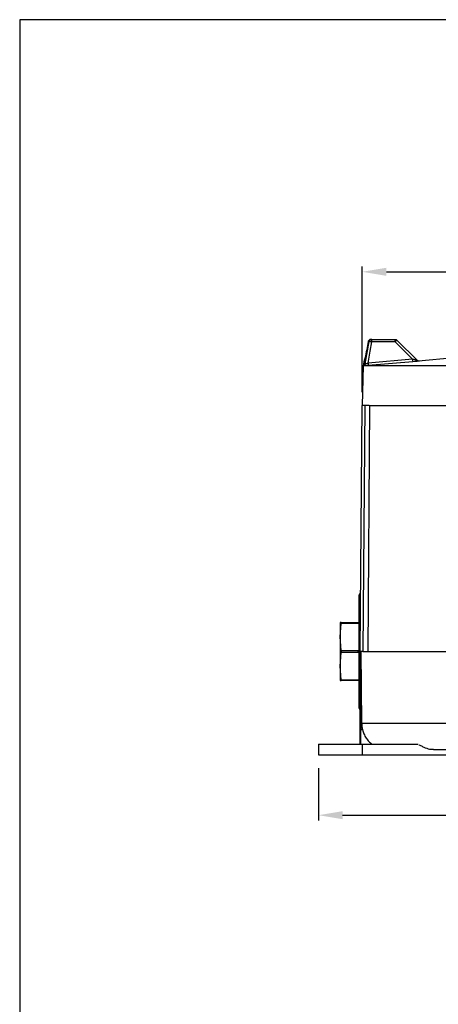
# Model space of a CAD drawing. Units: inches. Extents: x -240.9 to -193.2, y 0 to 31.1.
# Drawn here: x -240.9 to -234.6, y 16.1 to 30.7 of the extents above; entities that cross this region are included whole.
import ezdxf
from ezdxf.enums import TextEntityAlignment as Align

# ---------------------------------------------------------------- set-up
doc = ezdxf.new("R2010")
doc.units = ezdxf.units.IN
doc.header["$MEASUREMENT"] = 0
doc.layers.get('0').update_dxf_attribs({"color": 90})
for name, color, linetype in [('DIMENS', 2, 'Continuous'), ('FORMAT', 8, 'Continuous'), ('FORMATTEXT', 7, 'Continuous'), ('TEXT', 7, 'Continuous')]:
    doc.layers.add(name, color=color, linetype=linetype)
doc.styles.add('ROMANS', font='romans.shx', dxfattribs={"width": 0.75})
doc.styles.add('STYLE1', font='romans.shx', dxfattribs={"width": 0.75, "height": 0.225})
doc.styles.add('STYLE2', font='romans.shx', dxfattribs={"height": 0.1})
doc.styles.add('STYLE4', font='romans.shx', dxfattribs={"height": 0.0625})
doc.dimstyles.new('DWYER_STANDARD', dxfattribs={"dimtxt": 0.1, "dimasz": 0.36, "dimexe": 0.078, "dimexo": 0.05, "dimgap": 0.05, "dimtad": 0, "dimtih": 1, "dimtoh": 1, "dimdec": 3, "dimrnd": 0.001, "dimzin": 4, "dimdsep": 46, "dimtxsty": 'ROMANS', "dimcen": 0.062, "dimclrd": 256, "dimclre": 256, "dimclrt": 256, "dimadec": 3, "dimazin": 1, "dimtfac": 1, "dimtdec": 3, "dimtofl": 0, "dimtmove": 0, "dimatfit": 1, "dimfxl": 0, "dimtolj": 1, "dimtzin": 0, "dimarcsym": 0})

# ---------------------------------------------------------------- blocks, each defined once
blk = doc.blocks.new('dwyerb')
at = {"layer": 'FORMAT'}
for p, q in [((0, 10.24), (0, 0)), ((15.76, 10.24), (0, 10.24))]:
    blk.add_line(p, q, dxfattribs=at)
at = {"layer": 'FORMAT', "style": 'STYLE4', "flags": 4}
for tag, p in [('DECTOL', (14.9061, 1.6996)), ('ANGTOL', (14.2666, 1.593))]:
    blk.add_attdef(tag, p, '', height=0.0625, dxfattribs=at)
at = {"layer": 'FORMATTEXT', "style": 'ROMANS', "width": 0.9, "flags": 4}
blk.add_attdef('TOP_FR_NO', text='', height=0.1, dxfattribs=at).set_placement((15.56, 10.2691), align=Align.RIGHT)
blk.add_attdef('SIDE_FR_NO', text='', height=0.1, rotation=90, dxfattribs=at).set_placement((15.889, 10.04), align=Align.RIGHT)
at = {"layer": 'FORMATTEXT'}
for tag, height, style, width, p in [('SCALE', 0.1, 'STYLE4', 0.9, (11.6025, 1.55)), ('RBDN', 0.1, 'STYLE2', 0.75, (5.6575, 1.325)), ('BYD', 0.07, 'STYLE4', 0.75, (9.4325, 1.39)), ('DATED', 0.07, 'STYLE4', 0.75, (9.4325, 1.28)), ('RBCN', 0.1, 'STYLE2', 0.75, (5.6575, 1.075)), ('BYC', 0.07, 'STYLE4', 0.75, (9.4325, 1.14)), ('DATEC', 0.07, 'STYLE4', 0.75, (9.4325, 1.03)), ('BYB', 0.07, 'STYLE4', 0.75, (9.4325, 0.89)), ('RBBN', 0.1, 'STYLE2', 0.75, (5.6575, 0.825)), ('DATEB', 0.07, 'STYLE4', 0.75, (9.4325, 0.78)), ('BYA', 0.07, 'STYLE4', 0.75, (9.4325, 0.64)), ('RBAN', 0.1, 'STYLE2', 0.75, (5.6575, 0.575)), ('DATEA', 0.07, 'STYLE4', 0.75, (9.4325, 0.53))]:
    blk.add_attdef(tag, text='', height=height, dxfattribs=dict(at, style=style, width=width)).set_placement(p, align=Align.CENTER)
at = {"layer": 'FORMATTEXT', "style": 'STYLE4', "width": 0.9}
blk.add_attdef('WAS_PROJ#', text='', height=0.0625, dxfattribs=at).set_placement((15.56, 1.5125), align=Align.RIGHT)
at = {"layer": 'FORMATTEXT', "style": 'STYLE4', "width": 0.75}
for tag, p in [('REVBLKDTEXTTOP', (5.8795, 1.395)), ('REVBLKDTEXTBTTM', (5.8795, 1.28)), ('REVBLKCTEXTTOP', (5.8795, 1.145)), ('REVBLKCTEXTBTTM', (5.8795, 1.03)), ('REVBLKBTEXTTOP', (5.8795, 0.895)), ('REVBLKBTEXTBTTM', (5.8795, 0.78)), ('REVBLKATEXTTOP', (5.8795, 0.645)), ('REVBLKATEXTBTTM', (5.8795, 0.53))]:
    blk.add_attdef(tag, p, '', height=0.07, dxfattribs=at)
at = {"layer": 'FORMATTEXT', "flags": 4}
for tag, style, width, p in [('MATERIALFR', 'ROMANS', 0.75, (14.2975, 1.3459)), ('DATE', 'ROMANS', 0.75, (10.0575, 1.25)), ('T1L', 'STYLE2', 0.9, (11.6025, 1.1999)), ('MATERIALDESCR', 'ROMANS', 0.75, (14.2975, 1.1745)), ('T2L', 'STYLE2', 0.9, (11.6025, 1.0439)), ('FINISHFR', 'ROMANS', 0.75, (14.2975, 0.9795)), ('DRAFTER', 'ROMANS', 0.75, (10.0575, 0.94)), ('T3L', 'STYLE2', 0.9, (11.6025, 0.8879)), ('FINISHDESCR', 'ROMANS', 0.75, (14.2975, 0.8081)), ('T4L', 'STYLE2', 0.9, (11.6025, 0.7319)), ('T5L', 'STYLE2', 0.9, (11.6025, 0.5759)), ('T6L', 'STYLE2', 0.9, (11.6025, 0.4199)), ('APPDBY', 'ROMANS', 0.75, (10.0575, 0.32))]:
    blk.add_attdef(tag, text='', height=0.1, dxfattribs=dict(at, style=style, width=width)).set_placement(p, align=Align.CENTER)
at = {"layer": 'FORMATTEXT', "style": 'STYLE1', "width": 0.625, "flags": 4}
blk.add_attdef('DWG_FR#', (13.5049, 0.0861), '', height=0.2, dxfattribs=at)
blk = doc.blocks.new('*D250')
at = {"layer": 'DEFPOINTS', "color": 0}
for p in [(-228.695, 26.968), (-235.758, 24.978), (-228.695, 24.978)]:
    blk.add_point(p, dxfattribs=at)
at = {"layer": 'TEXT', "lineweight": -2}
for p, q in [((-235.758, 25.178), (-235.758, 27.046)), ((-235.398, 26.968), (-232.715, 26.968)), ((-229.055, 26.968), (-231.738, 26.968)), ((-228.695, 25.178), (-228.695, 27.046))]:
    blk.add_line(p, q, dxfattribs=at)
at = {"layer": 'TEXT'}
for points in [[(-235.398, 27.028), (-235.398, 26.908), (-235.758, 26.968)], [(-229.055, 26.908), (-229.055, 27.028), (-228.695, 26.968)]]:
    blk.add_solid(points, dxfattribs=at)
at = {"layer": 'TEXT', "insert": (-232.226, 26.968), "char_height": 0.2, "attachment_point": 5, "style": 'ROMANS'}
blk.add_mtext('\\A1;7-1/64\\P[182]', dxfattribs=at)
blk = doc.blocks.new('*D251')
at = {"layer": 'DEFPOINTS', "color": 0}
for p in [(-236.41, 19.781), (-228.043, 19.781), (-228.043, 18.881)]:
    blk.add_point(p, dxfattribs=at)
at = {"layer": 'TEXT', "lineweight": -2}
for p, q in [((-236.41, 19.581), (-236.41, 18.803)), ((-228.043, 19.581), (-228.043, 18.803)), ((-236.05, 18.881), (-232.787, 18.881)), ((-228.403, 18.881), (-231.666, 18.881))]:
    blk.add_line(p, q, dxfattribs=at)
at = {"layer": 'TEXT'}
for points in [[(-236.05, 18.941), (-236.05, 18.821), (-236.41, 18.881)], [(-228.403, 18.821), (-228.403, 18.941), (-228.043, 18.881)]]:
    blk.add_solid(points, dxfattribs=at)
at = {"layer": 'TEXT', "insert": (-232.226, 18.881), "char_height": 0.2, "attachment_point": 5, "style": 'ROMANS'}
blk.add_mtext('\\A1;8-23/64\\P[212.5]', dxfattribs=at)

msp = doc.modelspace()

# ---------------------------------------------------------------- linework, layer by layer
at = {"color": 7, "linetype": 'Continuous', "lineweight": 25}
for p, q in [((-235.617, 25.9621), (-235.6318, 25.9621)), ((-235.617, 25.9238), (-235.617, 25.9621)), ((-235.617, 25.9621), (-235.2701, 25.9621)), ((-235.2701, 25.9238), (-235.2701, 25.9621)), ((-235.2425, 25.9506), (-235.2433, 25.95)), ((-234.9384, 25.6501), (-235.2427, 25.9505)), ((-234.9383, 25.65), (-235.2427, 25.9505)), ((-235.2425, 25.9506), (-234.9384, 25.6503)), ((-235.7134, 25.5981), (-235.6555, 25.9296)), ((-235.6705, 25.9296), (-235.6923, 25.8073)), ((-235.6701, 25.9296), (-235.6919, 25.8075)), ((-235.6555, 25.9296), (-235.6705, 25.9296)), ((-235.6705, 25.9296), (-235.6694, 25.9296)), ((-235.2701, 25.9238), (-235.617, 25.9238)), ((-235.0104, 25.6673), (-235.2701, 25.9238)), ((-235.7273, 25.654), (-235.7424, 25.5684)), ((-235.724, 25.6632), (-235.7273, 25.654)), ((-235.0104, 25.6673), (-235.6718, 25.6101)), ((-234.3917, 25.6866), (-234.9206, 25.6403)), ((-235.7424, 25.5684), (-235.7579, 24.9778)), ((-235.7109, 25.5684), (-235.7424, 25.5684)), ((-232.6959, 25.5684), (-235.7109, 25.5684)), ((-235.007, 25.6291), (-235.6684, 25.5719)), ((-235.7893, 21.3164), (-235.7574, 24.9778)), ((-235.7579, 24.9778), (-235.7574, 24.9778)), ((-235.718, 24.9778), (-235.7574, 24.9778)), ((-235.718, 24.9778), (-235.75, 21.3164)), ((-235.6531, 24.9778), (-235.718, 24.9778)), ((-235.6526, 24.9778), (-235.6775, 21.3164)), ((-235.6526, 24.9778), (-228.7996, 24.9778)), ((-236.0742, 21.7495), (-236.0846, 21.7495)), ((-236.0846, 21.7495), (-236.0846, 21.533)), ((-236.0846, 21.533), (-236.0742, 21.7354)), ((-236.0742, 21.7495), (-236.0742, 21.7354)), ((-236.0742, 21.7495), (-235.8194, 21.7495)), ((-235.8194, 21.7354), (-236.0742, 21.7354)), ((-235.8194, 21.7354), (-235.8194, 21.7495)), ((-236.0742, 21.3305), (-236.0846, 21.533)), ((-236.0846, 21.533), (-236.0846, 21.0999)), ((-236.0846, 21.0999), (-236.0742, 21.3023)), ((-236.0742, 21.3305), (-236.0742, 21.3023)), ((-236.0742, 21.3305), (-235.8194, 21.3305)), ((-235.8194, 21.3023), (-236.0742, 21.3023)), ((-235.8194, 21.3023), (-235.8194, 21.3305)), ((-235.75, 21.3164), (-235.7893, 21.3164)), ((-235.7893, 20.1546), (-235.7893, 21.3164)), ((-235.7775, 21.3164), (-235.7775, 20.1546)), ((-235.7771, 21.3164), (-235.7678, 20.25)), ((-235.75, 21.3164), (-235.6775, 21.3164)), ((-235.6775, 21.3164), (-234.2922, 21.3164)), ((-236.0742, 20.8975), (-236.0846, 21.0999)), ((-236.0846, 21.0999), (-236.0846, 20.8834)), ((-236.0846, 20.8834), (-236.0742, 20.8834)), ((-236.0742, 20.8834), (-236.0846, 20.8834)), ((-236.0742, 20.8975), (-235.8194, 20.8975)), ((-236.0742, 20.8975), (-236.0742, 20.8834)), ((-235.8194, 20.8834), (-236.0742, 20.8834)), ((-235.7775, 20.1546), (-235.7893, 20.1546)), ((-235.7775, 20.1546), (-235.7551, 20.1546)), ((-236.4099, 19.9385), (-236.4099, 19.781)), ((-236.4099, 19.9385), (-235.7603, 19.9385)), ((-235.7603, 19.9385), (-235.7603, 19.781)), ((-235.7603, 19.9385), (-234.927, 19.9385)), ((-236.4099, 19.781), (-235.7603, 19.781)), ((-235.7603, 19.781), (-232.2264, 19.781))]:
    msp.add_line(p, q, dxfattribs=at)
at = {"color": 8, "linetype": 'Continuous', "lineweight": 25}
for p, q in [((-235.7265, 25.654), (-235.7273, 25.654)), ((-235.7893, 21.3164), (-235.809, 21.3164))]:
    msp.add_line(p, q, dxfattribs=at)
at = {"color": 7, "linetype": 'Continuous', "lineweight": 25, "flags": 128}
msp.add_lwpolyline([(-235.6718, 25.6101), (-235.6411, 25.7858), (-235.617, 25.9238)], dxfattribs=at)
at = {"color": 8, "linetype": 'Continuous', "lineweight": 25, "flags": 128}
msp.add_lwpolyline([(-235.7237, 25.6631), (-235.7247, 25.6606), (-235.7265, 25.654)], dxfattribs=at)
at = {"color": 7, "linetype": 'Continuous', "lineweight": 25}
for centre, radius, start, end in [((-230.6724, 26.0322), 4.3533, 184.80733, 185.31193), ((-231.3754, 25.9732), 4.3117, 184.83021, 185.3397)]:
    msp.add_arc(centre, radius, start, end, dxfattribs=at)
for points, knots in [([(-235.6318, 25.9621), (-235.6363, 25.9617), (-235.6454, 25.9607), (-235.6576, 25.9535), (-235.6668, 25.9427), (-235.6693, 25.9339), (-235.6705, 25.9296)], [0, 0, 0, 0, 0.2422278, 0.5000018, 0.7577715, 1, 1, 1, 1]), ([(-235.6555, 25.9296), (-235.6544, 25.9339), (-235.6519, 25.9427), (-235.6427, 25.9535), (-235.6306, 25.9607), (-235.6214, 25.9617), (-235.617, 25.9621)], [0, 0, 0, 0, 0.2422288, 0.4999988, 0.7577726, 1, 1, 1, 1]), ([(-235.2701, 25.9621), (-235.2649, 25.9616), (-235.2546, 25.9605), (-235.2465, 25.9539), (-235.2425, 25.9506)], [0, 0, 0, 0, 0.5000011, 1, 1, 1, 1]), ([(-235.6923, 25.8073), (-235.6961, 25.7873), (-235.7035, 25.7474), (-235.7127, 25.7054), (-235.716, 25.6921), (-235.7168, 25.6891)], [0, 0, 0, 0, 0.43825809, 0.87350687, 1, 1, 1, 1]), ([(-235.617, 25.9238), (-235.6216, 25.9245), (-235.6282, 25.9257), (-235.6345, 25.9267), (-235.6387, 25.9274), (-235.6448, 25.9283), (-235.6525, 25.9294), (-235.6546, 25.9295), (-235.6555, 25.9296)], [0, 0, 0, 0, 0.24129, 0.3539584, 0.3698245, 0.500598, 0.7587118, 1, 1, 1, 1]), ([(-235.7168, 25.6891), (-235.7177, 25.6853), (-235.7207, 25.6724), (-235.7234, 25.6634), (-235.7237, 25.6628), (-235.7237, 25.6626)], [0, 0, 0, 0, 0.2419624, 0.8157065, 1, 1, 1, 1]), ([(-235.7196, 25.6701), (-235.7194, 25.6704), (-235.7184, 25.6718), (-235.7157, 25.6748), (-235.7126, 25.678), (-235.7102, 25.6792), (-235.7095, 25.6795)], [0, 0, 0, 0, 0.1144825, 0.4788588, 0.8586084, 1, 1, 1, 1]), ([(-234.9384, 25.6503), (-234.9381, 25.6502), (-234.9375, 25.65), (-234.9381, 25.65), (-234.9384, 25.65)], [0, 0, 0, 0, 0.5456324, 1, 1, 1, 1]), ([(-234.9074, 25.6389), (-234.9102, 25.6388), (-234.9159, 25.6387), (-234.9242, 25.6409), (-234.932, 25.6446), (-234.9363, 25.6484), (-234.9384, 25.6503)], [0, 0, 0, 0, 0.2469992, 0.5000022, 0.7529976, 1, 1, 1, 1]), ([(-235.7109, 25.5684), (-235.7115, 25.5688), (-235.7129, 25.5698), (-235.7142, 25.5784), (-235.7137, 25.5902), (-235.7134, 25.5981)], [0, 0, 0, 0, 0.2371089, 0.4862475, 1, 1, 1, 1]), ([(-235.7134, 25.5981), (-235.7129, 25.5982), (-235.7121, 25.5982), (-235.708, 25.5992), (-235.6998, 25.6014), (-235.6865, 25.6054), (-235.6767, 25.6085), (-235.6718, 25.6101)], [0, 0, 0, 0, 0.1213454, 0.243289, 0.4895945, 0.7421278, 1, 1, 1, 1]), ([(-235.6684, 25.5719), (-235.6758, 25.5713), (-235.6908, 25.57), (-235.7042, 25.5689), (-235.7109, 25.5684)], [0, 0, 0, 0, 0.4995308, 1, 1, 1, 1]), ([(-234.9074, 25.6389), (-234.9071, 25.6389), (-234.9064, 25.6388), (-234.9106, 25.6382), (-234.9188, 25.6373), (-234.9363, 25.6355), (-234.9663, 25.6327), (-234.9933, 25.6303), (-235.007, 25.6291)], [0, 0, 0, 0, 0.105855, 0.2112111, 0.3286497, 0.4525825, 0.7237855, 1, 1, 1, 1]), ([(-235.7818, 22.1824), (-235.7832, 22.1821), (-235.7896, 22.1807), (-235.7989, 22.1729), (-235.8075, 22.1602), (-235.8085, 22.1503), (-235.809, 22.1455)], [0, 0, 0, 0, 0.0858813, 0.397909, 0.7099332, 1, 1, 1, 1]), ([(-235.809, 22.1455), (-235.809, 22.1455), (-235.809, 22.1402), (-235.809, 22.119), (-235.809, 22.1031), (-235.809, 22.0616), (-235.809, 22.0359), (-235.809, 21.9756), (-235.809, 21.941), (-235.809, 21.8643), (-235.809, 21.8221), (-235.809, 21.7319), (-235.809, 21.6838), (-235.809, 21.5835), (-235.809, 21.5313), (-235.809, 21.4249), (-235.809, 21.3707), (-235.809, 21.3164)], [0, 0, 0, 0, 0.125, 0.125, 0.25, 0.25, 0.375, 0.375, 0.5, 0.5, 0.625, 0.625, 0.75, 0.75, 0.875, 0.875, 1, 1, 1, 1]), ([(-235.809, 21.3164), (-235.809, 21.2622), (-235.809, 21.2079), (-235.809, 21.1015), (-235.809, 21.0493), (-235.809, 20.949), (-235.809, 20.901), (-235.809, 20.8107), (-235.809, 20.7686), (-235.809, 20.6918), (-235.809, 20.6572), (-235.809, 20.5969), (-235.809, 20.5712), (-235.809, 20.5297), (-235.809, 20.5139), (-235.809, 20.4927), (-235.809, 20.4873), (-235.809, 20.4873)], [0, 0, 0, 0, 0.125, 0.125, 0.25, 0.25, 0.375, 0.375, 0.5, 0.5, 0.625, 0.625, 0.75, 0.75, 0.875, 0.875, 1, 1, 1, 1]), ([(-235.809, 20.4873), (-235.8085, 20.4826), (-235.8074, 20.4728), (-235.8, 20.4605), (-235.7925, 20.4559), (-235.7893, 20.4539)], [0, 0, 0, 0, 0.3506221, 0.7277923, 1, 1, 1, 1]), ([(-235.7678, 20.25), (-235.7511, 20.25), (-235.7175, 20.25), (-235.6173, 20.25), (-235.5507, 20.25), (-235.3866, 20.25), (-235.2889, 20.25), (-235.0655, 20.25), (-234.9396, 20.25), (-234.6632, 20.25), (-234.5127, 20.25), (-234.1913, 20.25), (-234.0204, 20.25), (-233.6632, 20.25), (-233.4769, 20.25), (-233.094, 20.25), (-232.8975, 20.25), (-232.6988, 20.25)], [0, 0, 0, 0, 0.125, 0.125, 0.25, 0.25, 0.375, 0.375, 0.5, 0.5, 0.625, 0.625, 0.75, 0.75, 0.875, 0.875, 1, 1, 1, 1]), ([(-235.7893, 19.9385), (-235.7893, 19.9435), (-235.7893, 19.968), (-235.7893, 20.0451), (-235.7893, 20.1181), (-235.7893, 20.1546)], [0, 0, 0, 0, 0.11521171, 0.55760609, 1, 1, 1, 1]), ([(-235.7551, 20.1546), (-235.7484, 20.1328), (-235.7344, 20.0879), (-235.7008, 20.0279), (-235.661, 19.9761), (-235.6302, 19.9508), (-235.6153, 19.9385)], [0, 0, 0, 0, 0.2411416, 0.4968718, 0.755987, 1, 1, 1, 1]), ([(-234.9149, 19.9284), (-234.9068, 19.9248), (-234.8826, 19.9141), (-234.8283, 19.8866), (-234.7749, 19.8677), (-234.7363, 19.8626), (-234.7268, 19.8613)], [0, 0, 0, 0, 0.125513, 0.3743564, 0.8460803, 1, 1, 1, 1]), ([(-234.696, 19.8597), (-234.6994, 19.8598), (-234.7063, 19.8598), (-234.7166, 19.8604), (-234.7234, 19.861), (-234.7268, 19.8613)], [0, 0, 0, 0, 0.33342017, 0.66665676, 1, 1, 1, 1]), ([(-234.696, 19.8597), (-234.5527, 19.8597), (-234.3898, 19.8597), (-234.0324, 19.8597), (-233.8379, 19.8597), (-233.4264, 19.8597), (-233.2096, 19.8597), (-232.7637, 19.8597), (-232.5347, 19.8597), (-232.3051, 19.8597)], [0, 0, 0, 0, 0.25, 0.25, 0.5, 0.5, 0.75, 0.75, 1, 1, 1, 1])]:
    msp.add_open_spline(points, degree=3, knots=knots, dxfattribs=at)
at = {"color": 8, "linetype": 'Continuous', "lineweight": 25}
for points, knots in [([(-235.2433, 25.95), (-235.2434, 25.95), (-235.2436, 25.9499), (-235.2461, 25.9475), (-235.2496, 25.9441), (-235.2542, 25.9396), (-235.2609, 25.933), (-235.2665, 25.9274), (-235.2701, 25.9238)], [0, 0, 0, 0, 0.1154416, 0.2655874, 0.4192543, 0.5729186, 0.7230655, 1, 1, 1, 1]), ([(-235.7168, 25.6891), (-235.7191, 25.6798), (-235.7242, 25.6586), (-235.7257, 25.6556), (-235.7265, 25.654)], [0, 0, 0, 0, 0.4384529, 1, 1, 1, 1]), ([(-234.9384, 25.65), (-234.9384, 25.65), (-234.9386, 25.6501), (-234.9403, 25.6504), (-234.9441, 25.6512), (-234.9513, 25.6528), (-234.9652, 25.6561), (-234.9852, 25.661), (-235.0019, 25.6652), (-235.0104, 25.6673)], [0, 0, 0, 0, 0.0096938, 0.0697193, 0.131886, 0.2629725, 0.402474, 0.6958527, 1, 1, 1, 1]), ([(-235.7775, 19.9385), (-235.7775, 19.9409), (-235.7775, 19.9554), (-235.7775, 19.9901), (-235.7775, 20.0408), (-235.7775, 20.0967), (-235.7775, 20.1353), (-235.7775, 20.1546)], [0, 0, 0, 0, 0.0485805, 0.2864352, 0.5242902, 0.7621451, 1, 1, 1, 1])]:
    msp.add_open_spline(points, degree=3, knots=knots, dxfattribs=at)
at = {"color": 7, "linetype": 'Continuous', "lineweight": 25}
msp.add_open_spline([(-235.7678, 20.25), (-235.7675, 20.2177), (-235.7633, 20.1859), (-235.7551, 20.1546)], degree=3, dxfattribs=at)

# ---------------------------------------------------------------- block references
at = {"layer": 'DIMENS', "xscale": 3, "yscale": 3, "zscale": 3}
msp.add_blockref('dwyerb', (-240.8566, 0), dxfattribs=at)

# ---------------------------------------------------------------- dimensions: what is measured, and where the dimension line sits
at = {"layer": 'TEXT'}
for base, p1, p2, text, picture, middle in [((-228.6949, 26.9684), (-235.7579, 24.9778), (-228.6949, 24.9778), '7-1/64\\P[182]', '*D250', (-232.2264, 26.9684)), ((-228.0428, 18.881), (-236.4099, 19.781), (-228.0428, 19.781), '8-23/64\\P[212.5]', '*D251', (-232.2264, 18.881))]:
    dim = msp.add_linear_dim(base=base, p1=p1, p2=p2, text=text, dimstyle='DWYER_STANDARD', override={"dimtxt": 0.2, "dimasz": 0.36, "dimexo": 0.2}, dxfattribs=at)
    dim.commit()
    dim.dimension.update_dxf_attribs({"geometry": picture, "text_midpoint": middle})

doc.saveas('drawing.dxf')
